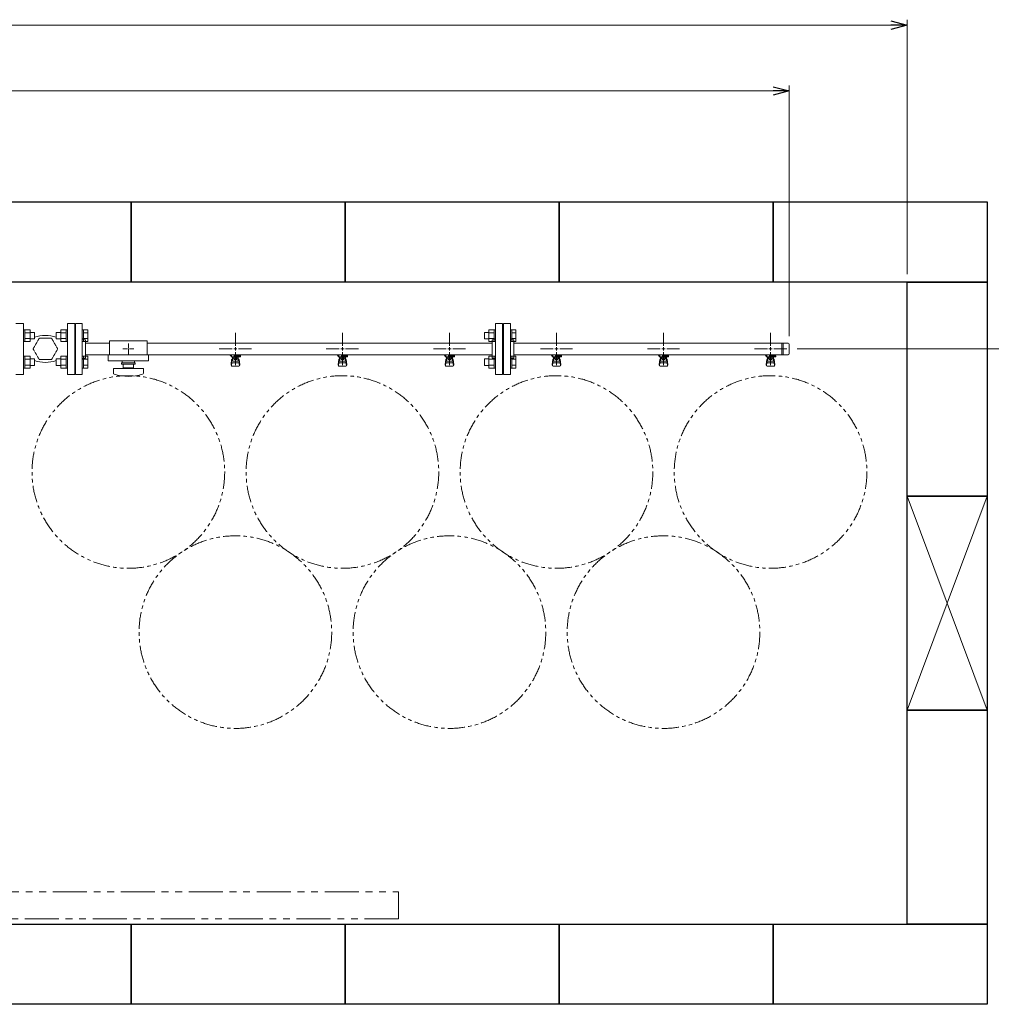
# Model space of a CAD drawing. Units: millimetres. Extents: x 7090 to 16303, y 7448 to 12290.
# Drawn here: x 12763 to 14578, y 10394 to 12234 of the extents above; entities that cross this region are included whole.
import ezdxf

# ---------------------------------------------------------------- set-up
doc = ezdxf.new("R2010")
doc.units = ezdxf.units.MM
for name, pattern in [('HIDDEN', [0.375, 0.25, -0.125]), ('PHANTOM', [63.5, 31.75, -6.35, 6.35, -6.35, 6.35, -6.35]), ('実線', [0])]:
    doc.linetypes.add(name, pattern=pattern)
doc.layers.add('HI_VB', color=7, linetype='Continuous')
doc.layers.add('図面枠', color=7, linetype='Continuous', lineweight=50)

msp = doc.modelspace()

# ---------------------------------------------------------------- linework, layer by layer
at = {"color": 7, "linetype": '実線', "lineweight": 9, "ltscale": 0.001}
for p, q in [((9951, 12224.2), (14391, 12224.2)), ((10171, 12101), (14171, 12101))]:
    msp.add_line(p, q, dxfattribs=at)
at = {"color": 0, "linetype": 'ByBlock', "lineweight": -2}
for p, q in [((14391, 12232.3), (14421, 12224.2)), ((14421, 12224.2), (14391, 12216.2)), ((14421, 12224.2), (14391, 12224.2)), ((14171, 12109), (14201, 12101)), ((14201, 12101), (14171, 12093)), ((14201, 12101), (14171, 12101))]:
    msp.add_line(p, q, dxfattribs=at)
at = {"linetype": '実線', "lineweight": 9, "ltscale": 0.001}
for p, q in [((14421, 11758.9), (14421, 12234.2)), ((14201, 11642.8), (14201, 12111)), ((14216, 11618.9), (14734.5, 11618.9))]:
    msp.add_line(p, q, dxfattribs=at)
at = {"color": 6, "linetype": 'Continuous', "lineweight": 9}
for p, q in [((12772.3, 11654.7), (12770, 11654.7)), ((12770, 11654.7), (12770, 11632.7)), ((12772.3, 11632.7), (12772.3, 11654.7)), ((12782.3, 11654.7), (12772.3, 11654.7)), ((12782.3, 11649.2), (12772.3, 11649.2)), ((12782.3, 11632.7), (12782.3, 11654.7)), ((12790.7, 11649.7), (12782.3, 11649.7)), ((12790.7, 11637.7), (12790.7, 11649.7)), ((12831.3, 11649.7), (12831.3, 11637.7)), ((12831.3, 11649.7), (12839.7, 11649.7)), ((12839.7, 11654.7), (12839.7, 11632.7)), ((12839.7, 11654.7), (12849.7, 11654.7)), ((12839.7, 11649.2), (12849.7, 11649.2)), ((12849.7, 11654.7), (12849.7, 11632.7)), ((12849.7, 11654.7), (12852, 11654.7)), ((12852, 11632.7), (12852, 11654.7)), ((12882.3, 11654.7), (12880, 11654.7)), ((12880, 11632.7), (12880, 11654.7)), ((12882.3, 11654.7), (12882.3, 11632.7)), ((12890.3, 11654.7), (12882.3, 11654.7)), ((12890.3, 11649.2), (12882.3, 11649.2)), ((12890.3, 11654.7), (12890.3, 11632.7)), ((13631.3, 11649.7), (13631.3, 11637.7)), ((13631.3, 11649.7), (13639.7, 11649.7)), ((13639.7, 11654.7), (13639.7, 11632.7)), ((13639.7, 11654.7), (13649.7, 11654.7)), ((13639.7, 11649.2), (13649.7, 11649.2)), ((13649.7, 11654.7), (13649.7, 11632.7)), ((13649.7, 11654.7), (13652, 11654.7)), ((13652, 11632.7), (13652, 11654.7)), ((13682.3, 11654.7), (13680, 11654.7)), ((13680, 11632.7), (13680, 11654.7)), ((13682.3, 11654.7), (13682.3, 11632.7)), ((13690.3, 11654.7), (13682.3, 11654.7)), ((13690.3, 11649.2), (13682.3, 11649.2)), ((13690.3, 11654.7), (13690.3, 11632.7)), ((12772.3, 11632.7), (12770, 11632.7)), ((12782.3, 11638.2), (12772.3, 11638.2)), ((12782.3, 11632.7), (12772.3, 11632.7)), ((12790.7, 11637.7), (12782.3, 11637.7)), ((12831.3, 11637.7), (12839.7, 11637.7)), ((12839.7, 11638.2), (12849.7, 11638.2)), ((12839.7, 11632.7), (12849.7, 11632.7)), ((12849.7, 11632.7), (12852, 11632.7)), ((12882.3, 11632.7), (12880, 11632.7)), ((12890.3, 11638.2), (12882.3, 11638.2)), ((12890.3, 11632.7), (12882.3, 11632.7)), ((13631.3, 11637.7), (13639.7, 11637.7)), ((13639.7, 11638.2), (13649.7, 11638.2)), ((13639.7, 11632.7), (13649.7, 11632.7)), ((13649.7, 11632.7), (13652, 11632.7)), ((13682.3, 11632.7), (13680, 11632.7)), ((13690.3, 11638.2), (13682.3, 11638.2)), ((13690.3, 11632.7), (13682.3, 11632.7)), ((12772.3, 11605.2), (12770, 11605.2)), ((12770, 11605.2), (12770, 11583.2)), ((12772.3, 11583.2), (12772.3, 11605.2)), ((12782.3, 11605.2), (12772.3, 11605.2)), ((12782.3, 11599.7), (12772.3, 11599.7)), ((12782.3, 11583.2), (12782.3, 11605.2)), ((12790.7, 11600.2), (12782.3, 11600.2)), ((12790.7, 11588.2), (12790.7, 11600.2)), ((12831.3, 11600.2), (12831.3, 11588.2)), ((12831.3, 11600.2), (12839.7, 11600.2)), ((12839.7, 11605.2), (12839.7, 11583.2)), ((12839.7, 11605.2), (12849.7, 11605.2)), ((12839.7, 11599.7), (12849.7, 11599.7)), ((12849.7, 11605.2), (12849.7, 11583.2)), ((12849.7, 11605.2), (12852, 11605.2)), ((12852, 11583.2), (12852, 11605.2)), ((12882.3, 11605.2), (12880, 11605.2)), ((12880, 11583.2), (12880, 11605.2)), ((12882.3, 11605.2), (12882.3, 11583.2)), ((12890.3, 11605.2), (12882.3, 11605.2)), ((12890.3, 11599.7), (12882.3, 11599.7)), ((12890.3, 11605.2), (12890.3, 11583.2)), ((13631.3, 11600.2), (13631.3, 11588.2)), ((13631.3, 11600.2), (13639.7, 11600.2)), ((13639.7, 11605.2), (13639.7, 11583.2)), ((13639.7, 11605.2), (13649.7, 11605.2)), ((13639.7, 11599.7), (13649.7, 11599.7)), ((13649.7, 11605.2), (13649.7, 11583.2)), ((13649.7, 11605.2), (13652, 11605.2)), ((13652, 11583.2), (13652, 11605.2)), ((13682.3, 11605.2), (13680, 11605.2)), ((13680, 11583.2), (13680, 11605.2)), ((13682.3, 11605.2), (13682.3, 11583.2)), ((13690.3, 11605.2), (13682.3, 11605.2)), ((13690.3, 11599.7), (13682.3, 11599.7)), ((13690.3, 11605.2), (13690.3, 11583.2)), ((12772.3, 11583.2), (12770, 11583.2)), ((12782.3, 11588.7), (12772.3, 11588.7)), ((12782.3, 11583.2), (12772.3, 11583.2)), ((12790.7, 11588.2), (12782.3, 11588.2)), ((12831.3, 11588.2), (12839.7, 11588.2)), ((12839.7, 11588.7), (12849.7, 11588.7)), ((12839.7, 11583.2), (12849.7, 11583.2)), ((12849.7, 11583.2), (12852, 11583.2)), ((12882.3, 11583.2), (12880, 11583.2)), ((12890.3, 11588.7), (12882.3, 11588.7)), ((12890.3, 11583.2), (12882.3, 11583.2)), ((13631.3, 11588.2), (13639.7, 11588.2)), ((13639.7, 11588.7), (13649.7, 11588.7)), ((13639.7, 11583.2), (13649.7, 11583.2)), ((13649.7, 11583.2), (13652, 11583.2)), ((13682.3, 11583.2), (13680, 11583.2)), ((13690.3, 11588.7), (13682.3, 11588.7)), ((13690.3, 11583.2), (13682.3, 11583.2))]:
    msp.add_line(p, q, dxfattribs=at)
at = {"color": 3, "lineweight": 9}
for p, q in [((12867, 11666.4), (12867, 11571.4)), ((12880, 11666.4), (12867, 11666.4)), ((12880, 11666.4), (12880, 11571.4)), ((13652, 11571.4), (13652, 11666.4)), ((13665, 11666.4), (13652, 11666.4)), ((13665, 11571.4), (13665, 11666.4)), ((13667, 11571.4), (13667, 11666.4)), ((13667, 11666.4), (13680, 11666.4)), ((13680, 11571.4), (13680, 11666.4)), ((12866, 11643.9), (12866, 11593.9)), ((12866, 11643.9), (12867, 11643.9)), ((12886, 11635.9), (12884, 11635.9)), ((12886, 11635.9), (12886, 11601.9)), ((12931, 11633.9), (12931, 11607.9)), ((12931, 11633.9), (13001, 11633.9)), ((13001, 11633.9), (13001, 11607.9)), ((13166, 11624.9), (13166, 11649.1)), ((13366, 11624.9), (13366, 11649.1)), ((13566, 11624.9), (13566, 11649.1)), ((13646, 11601.9), (13646, 11635.9)), ((13646, 11635.9), (13648, 11635.9)), ((13666, 11643.9), (13665, 11643.9)), ((13666, 11643.9), (13666, 11593.9)), ((13666, 11643.9), (13666, 11593.9)), ((13666, 11643.9), (13667, 11643.9)), ((13686, 11635.9), (13684, 11635.9)), ((13686, 11601.9), (13686, 11635.9)), ((13766, 11624.9), (13766, 11649.1)), ((13966, 11624.9), (13966, 11649.1)), ((14166, 11624.9), (14166, 11649.1)), ((12886, 11629.8), (12931, 11629.8)), ((12955.9, 11618.9), (12964, 11618.9)), ((12966, 11629.1), (12966, 11620.9)), ((12966, 11616.9), (12966, 11608.8)), ((12968, 11618.9), (12976.1, 11618.9)), ((13001, 11629.8), (13646, 11629.8)), ((13135.9, 11618.9), (13160, 11618.9)), ((13166, 11588.8), (13166, 11612.9)), ((13172, 11618.9), (13196.1, 11618.9)), ((13335.9, 11618.9), (13360, 11618.9)), ((13366, 11588.8), (13366, 11612.9)), ((13372, 11618.9), (13396.1, 11618.9)), ((13535.9, 11618.9), (13560, 11618.9)), ((13566, 11588.8), (13566, 11612.9)), ((13572, 11618.9), (13596.1, 11618.9)), ((13686, 11629.8), (14199, 11629.8)), ((13735.9, 11618.9), (13760, 11618.9)), ((13766, 11588.8), (13766, 11612.9)), ((13772, 11618.9), (13796.1, 11618.9)), ((13935.9, 11618.9), (13960, 11618.9)), ((13966, 11588.8), (13966, 11612.9)), ((13972, 11618.9), (13996.1, 11618.9)), ((14135.9, 11618.9), (14160, 11618.9)), ((14166, 11588.8), (14166, 11612.9)), ((14172, 11618.9), (14196.1, 11618.9)), ((14187, 11629.8), (14187, 11608.1)), ((14189.3, 11629.8), (14189.3, 11608.1)), ((14201, 11627.8), (14201, 11610.1)), ((12866, 11593.9), (12867, 11593.9)), ((12886, 11601.9), (12884, 11601.9)), ((12886, 11608.1), (12931, 11608.1)), ((12928.5, 11607.9), (12928.5, 11596.9)), ((12928.5, 11607.9), (13003.5, 11607.9)), ((12928.5, 11596.9), (13003.5, 11596.9)), ((12954.5, 11596.9), (12954.5, 11592.9)), ((12977.5, 11596.9), (12977.5, 11592.9)), ((13001, 11608.1), (13646, 11608.1)), ((13003.5, 11607.9), (13003.5, 11596.9)), ((13156.5, 11606.9), (13156.5, 11608.1)), ((13159, 11606.9), (13156.5, 11606.9)), ((13159, 11605.9), (13158, 11605.9)), ((13158, 11604.3), (13158, 11605.9)), ((13175.6, 11604.3), (13158, 11604.3)), ((13158, 11590), (13159, 11599)), ((13159, 11604.3), (13159, 11608.1)), ((13159, 11594.6), (13159, 11598.8)), ((13159.1, 11608.1), (13172.9, 11608.1)), ((13160.5, 11596.1), (13160.5, 11604.3)), ((13160.5, 11600.3), (13160.5, 11600.3)), ((13160.5, 11596.1), (13171.5, 11596.1)), ((13161.4, 11600.1), (13161.4, 11604.3)), ((13170.6, 11603.3), (13161.4, 11603.3)), ((13170.6, 11600.1), (13161.4, 11600.1)), ((13163.6, 11599.1), (13163.6, 11600.1)), ((13168.4, 11599.1), (13163.6, 11599.1)), ((13163.7, 11600.1), (13163.7, 11603.3)), ((13164, 11608.1), (13164, 11604.3)), ((13164, 11608), (13164.8, 11607.5)), ((13175.5, 11606.9), (13164, 11606.9)), ((13175.6, 11605.9), (13164, 11605.9)), ((13167.2, 11607.5), (13168.2, 11608.1)), ((13168.3, 11600.1), (13168.3, 11603.3)), ((13168.4, 11599.1), (13168.4, 11600.1)), ((13170.6, 11600.1), (13170.6, 11604.3)), ((13171.5, 11596.1), (13171.5, 11604.3)), ((13171.5, 11600.3), (13171.5, 11600.3)), ((13171.8, 11605.9), (13171.8, 11606.9)), ((13172, 11606.9), (13172, 11608.1)), ((13172, 11605.9), (13172, 11604.3)), ((13174, 11590), (13173, 11599)), ((13173, 11594.6), (13173, 11598.8)), ((13175.5, 11606.9), (13175.5, 11608.1)), ((13175.6, 11605.9), (13175.6, 11604.3)), ((13356.5, 11606.9), (13356.5, 11608.1)), ((13359, 11606.9), (13356.5, 11606.9)), ((13359, 11605.9), (13358, 11605.9)), ((13358, 11604.3), (13358, 11605.9)), ((13375.6, 11604.3), (13358, 11604.3)), ((13358, 11590), (13359, 11599)), ((13359, 11604.3), (13359, 11608.1)), ((13359, 11594.6), (13359, 11598.8)), ((13359.1, 11608.1), (13372.9, 11608.1)), ((13360.5, 11596.1), (13360.5, 11604.3)), ((13360.5, 11600.3), (13360.5, 11600.3)), ((13360.5, 11596.1), (13371.5, 11596.1)), ((13361.4, 11600.1), (13361.4, 11604.3)), ((13370.6, 11603.3), (13361.4, 11603.3)), ((13370.6, 11600.1), (13361.4, 11600.1)), ((13363.6, 11599.1), (13363.6, 11600.1)), ((13368.4, 11599.1), (13363.6, 11599.1)), ((13363.7, 11600.1), (13363.7, 11603.3)), ((13364, 11608.1), (13364, 11604.3)), ((13364, 11608), (13364.8, 11607.5)), ((13375.5, 11606.9), (13364, 11606.9)), ((13375.6, 11605.9), (13364, 11605.9)), ((13367.2, 11607.5), (13368.2, 11608.1)), ((13368.3, 11600.1), (13368.3, 11603.3)), ((13368.4, 11599.1), (13368.4, 11600.1)), ((13370.6, 11600.1), (13370.6, 11604.3)), ((13371.5, 11596.1), (13371.5, 11604.3)), ((13371.5, 11600.3), (13371.5, 11600.3)), ((13371.8, 11605.9), (13371.8, 11606.9)), ((13372, 11606.9), (13372, 11608.1)), ((13372, 11605.9), (13372, 11604.3)), ((13374, 11590), (13373, 11599)), ((13373, 11594.6), (13373, 11598.8)), ((13375.5, 11606.9), (13375.5, 11608.1)), ((13375.6, 11605.9), (13375.6, 11604.3)), ((13556.5, 11606.9), (13556.5, 11608.1)), ((13559, 11606.9), (13556.5, 11606.9)), ((13559, 11605.9), (13558, 11605.9)), ((13558, 11604.3), (13558, 11605.9)), ((13575.6, 11604.3), (13558, 11604.3)), ((13558, 11590), (13559, 11599)), ((13559, 11604.3), (13559, 11608.1)), ((13559, 11594.6), (13559, 11598.8)), ((13559.1, 11608.1), (13572.9, 11608.1)), ((13560.5, 11596.1), (13560.5, 11604.3)), ((13560.5, 11600.3), (13560.5, 11600.3)), ((13560.5, 11596.1), (13571.5, 11596.1)), ((13561.4, 11600.1), (13561.4, 11604.3)), ((13570.6, 11603.3), (13561.4, 11603.3)), ((13570.6, 11600.1), (13561.4, 11600.1)), ((13563.6, 11599.1), (13563.6, 11600.1)), ((13568.4, 11599.1), (13563.6, 11599.1)), ((13563.7, 11600.1), (13563.7, 11603.3)), ((13564, 11608.1), (13564, 11604.3)), ((13564, 11608), (13564.8, 11607.5)), ((13575.5, 11606.9), (13564, 11606.9)), ((13575.6, 11605.9), (13564, 11605.9)), ((13567.2, 11607.5), (13568.2, 11608.1)), ((13568.3, 11600.1), (13568.3, 11603.3)), ((13568.4, 11599.1), (13568.4, 11600.1)), ((13570.6, 11600.1), (13570.6, 11604.3)), ((13571.5, 11596.1), (13571.5, 11604.3)), ((13571.5, 11600.3), (13571.5, 11600.3)), ((13571.8, 11605.9), (13571.8, 11606.9)), ((13572, 11606.9), (13572, 11608.1)), ((13572, 11605.9), (13572, 11604.3)), ((13574, 11590), (13573, 11599)), ((13573, 11594.6), (13573, 11598.8)), ((13575.5, 11606.9), (13575.5, 11608.1)), ((13575.6, 11605.9), (13575.6, 11604.3)), ((13646, 11601.9), (13648, 11601.9)), ((13666, 11593.9), (13665, 11593.9)), ((13666, 11593.9), (13667, 11593.9)), ((13686, 11601.9), (13684, 11601.9)), ((13686, 11608.1), (14199, 11608.1)), ((13756.5, 11606.9), (13756.5, 11608.1)), ((13759, 11606.9), (13756.5, 11606.9)), ((13759, 11605.9), (13758, 11605.9)), ((13758, 11604.3), (13758, 11605.9)), ((13775.6, 11604.3), (13758, 11604.3)), ((13758, 11590), (13759, 11599)), ((13759, 11604.3), (13759, 11608.1)), ((13759, 11594.6), (13759, 11598.8)), ((13759.1, 11608.1), (13772.9, 11608.1)), ((13760.5, 11596.1), (13760.5, 11604.3)), ((13760.5, 11600.3), (13760.5, 11600.3)), ((13760.5, 11596.1), (13771.5, 11596.1)), ((13761.4, 11600.1), (13761.4, 11604.3)), ((13770.6, 11603.3), (13761.4, 11603.3)), ((13770.6, 11600.1), (13761.4, 11600.1)), ((13763.6, 11599.1), (13763.6, 11600.1)), ((13768.4, 11599.1), (13763.6, 11599.1)), ((13763.7, 11600.1), (13763.7, 11603.3)), ((13764, 11608.1), (13764, 11604.3)), ((13764, 11608), (13764.8, 11607.5)), ((13775.5, 11606.9), (13764, 11606.9)), ((13775.6, 11605.9), (13764, 11605.9)), ((13767.2, 11607.5), (13768.2, 11608.1)), ((13768.3, 11600.1), (13768.3, 11603.3)), ((13768.4, 11599.1), (13768.4, 11600.1)), ((13770.6, 11600.1), (13770.6, 11604.3)), ((13771.5, 11596.1), (13771.5, 11604.3)), ((13771.5, 11600.3), (13771.5, 11600.3)), ((13771.8, 11605.9), (13771.8, 11606.9)), ((13772, 11606.9), (13772, 11608.1)), ((13772, 11605.9), (13772, 11604.3)), ((13774, 11590), (13773, 11599)), ((13773, 11594.6), (13773, 11598.8)), ((13775.5, 11606.9), (13775.5, 11608.1)), ((13775.6, 11605.9), (13775.6, 11604.3)), ((13956.5, 11606.9), (13956.5, 11608.1)), ((13959, 11606.9), (13956.5, 11606.9)), ((13959, 11605.9), (13958, 11605.9)), ((13958, 11604.3), (13958, 11605.9)), ((13975.6, 11604.3), (13958, 11604.3)), ((13958, 11590), (13959, 11599)), ((13959, 11604.3), (13959, 11608.1)), ((13959, 11594.6), (13959, 11598.8)), ((13959.1, 11608.1), (13972.9, 11608.1)), ((13960.5, 11596.1), (13960.5, 11604.3)), ((13960.5, 11600.3), (13960.5, 11600.3)), ((13960.5, 11596.1), (13971.5, 11596.1)), ((13961.4, 11600.1), (13961.4, 11604.3)), ((13970.6, 11603.3), (13961.4, 11603.3)), ((13970.6, 11600.1), (13961.4, 11600.1)), ((13963.6, 11599.1), (13963.6, 11600.1)), ((13968.4, 11599.1), (13963.6, 11599.1)), ((13963.7, 11600.1), (13963.7, 11603.3)), ((13964, 11608.1), (13964, 11604.3)), ((13964, 11608), (13964.8, 11607.5)), ((13975.5, 11606.9), (13964, 11606.9)), ((13975.6, 11605.9), (13964, 11605.9)), ((13967.2, 11607.5), (13968.2, 11608.1)), ((13968.3, 11600.1), (13968.3, 11603.3)), ((13968.4, 11599.1), (13968.4, 11600.1)), ((13970.6, 11600.1), (13970.6, 11604.3)), ((13971.5, 11596.1), (13971.5, 11604.3)), ((13971.5, 11600.3), (13971.5, 11600.3)), ((13971.8, 11605.9), (13971.8, 11606.9)), ((13972, 11606.9), (13972, 11608.1)), ((13972, 11605.9), (13972, 11604.3)), ((13974, 11590), (13973, 11599)), ((13973, 11594.6), (13973, 11598.8)), ((13975.5, 11606.9), (13975.5, 11608.1)), ((13975.6, 11605.9), (13975.6, 11604.3)), ((14156.5, 11606.9), (14156.5, 11608.1)), ((14159, 11606.9), (14156.5, 11606.9)), ((14159, 11605.9), (14158, 11605.9)), ((14158, 11604.3), (14158, 11605.9)), ((14175.6, 11604.3), (14158, 11604.3)), ((14158, 11590), (14159, 11599)), ((14159, 11604.3), (14159, 11608.1)), ((14159, 11594.6), (14159, 11598.8)), ((14159.1, 11608.1), (14172.9, 11608.1)), ((14160.5, 11596.1), (14160.5, 11604.3)), ((14160.5, 11600.3), (14160.5, 11600.3)), ((14160.5, 11596.1), (14171.5, 11596.1)), ((14161.4, 11600.1), (14161.4, 11604.3)), ((14170.6, 11603.3), (14161.4, 11603.3)), ((14170.6, 11600.1), (14161.4, 11600.1)), ((14163.6, 11599.1), (14163.6, 11600.1)), ((14168.4, 11599.1), (14163.6, 11599.1)), ((14163.7, 11600.1), (14163.7, 11603.3)), ((14164, 11608.1), (14164, 11604.3)), ((14164, 11608), (14164.8, 11607.5)), ((14175.5, 11606.9), (14164, 11606.9)), ((14175.6, 11605.9), (14164, 11605.9)), ((14167.2, 11607.5), (14168.2, 11608.1)), ((14168.3, 11600.1), (14168.3, 11603.3)), ((14168.4, 11599.1), (14168.4, 11600.1)), ((14170.6, 11600.1), (14170.6, 11604.3)), ((14171.5, 11596.1), (14171.5, 11604.3)), ((14171.5, 11600.3), (14171.5, 11600.3)), ((14171.8, 11605.9), (14171.8, 11606.9)), ((14172, 11606.9), (14172, 11608.1)), ((14172, 11605.9), (14172, 11604.3)), ((14174, 11590), (14173, 11599)), ((14173, 11594.6), (14173, 11598.8)), ((14175.5, 11606.9), (14175.5, 11608.1)), ((14175.6, 11605.9), (14175.6, 11604.3)), ((12938, 11582.4), (12994, 11582.4)), ((12938, 11573.8), (12938, 11582.4)), ((12953.5, 11592.9), (12978.5, 11592.9)), ((12953.5, 11590.4), (12953.5, 11592.9)), ((12953.5, 11590.4), (12978.5, 11590.4)), ((12956.5, 11583.4), (12956.5, 11590.4)), ((12956.5, 11583.4), (12975.5, 11583.4)), ((12962, 11582.4), (12962, 11583.4)), ((12970, 11582.4), (12970, 11583.4)), ((12975.5, 11590.4), (12975.5, 11583.4)), ((12978.5, 11590.4), (12978.5, 11592.9)), ((12994, 11573.8), (12994, 11582.4)), ((13158, 11588.4), (13158, 11590)), ((13158.5, 11587.9), (13159.3, 11593)), ((13159.5, 11586.9), (13172.5, 11586.9)), ((13160.5, 11593.1), (13171.5, 11593.1)), ((13173.5, 11587.9), (13172.6, 11593)), ((13174, 11588.4), (13174, 11590)), ((13358, 11588.4), (13358, 11590)), ((13358.5, 11587.9), (13359.3, 11593)), ((13359.5, 11586.9), (13372.5, 11586.9)), ((13360.5, 11593.1), (13371.5, 11593.1)), ((13373.5, 11587.9), (13372.6, 11593)), ((13374, 11588.4), (13374, 11590)), ((13558, 11588.4), (13558, 11590)), ((13558.5, 11587.9), (13559.3, 11593)), ((13559.5, 11586.9), (13572.5, 11586.9)), ((13560.5, 11593.1), (13571.5, 11593.1)), ((13573.5, 11587.9), (13572.6, 11593)), ((13574, 11588.4), (13574, 11590)), ((13758, 11588.4), (13758, 11590)), ((13758.5, 11587.9), (13759.3, 11593)), ((13759.5, 11586.9), (13772.5, 11586.9)), ((13760.5, 11593.1), (13771.5, 11593.1)), ((13773.5, 11587.9), (13772.6, 11593)), ((13774, 11588.4), (13774, 11590)), ((13958, 11588.4), (13958, 11590)), ((13958.5, 11587.9), (13959.3, 11593)), ((13959.5, 11586.9), (13972.5, 11586.9)), ((13960.5, 11593.1), (13971.5, 11593.1)), ((13973.5, 11587.9), (13972.6, 11593)), ((13974, 11588.4), (13974, 11590)), ((14158, 11588.4), (14158, 11590)), ((14158.5, 11587.9), (14159.3, 11593)), ((14159.5, 11586.9), (14172.5, 11586.9)), ((14160.5, 11593.1), (14171.5, 11593.1)), ((14173.5, 11587.9), (14172.6, 11593)), ((14174, 11588.4), (14174, 11590)), ((12867, 11571.4), (12880, 11571.4)), ((13652, 11571.4), (13665, 11571.4)), ((13680, 11571.4), (13667, 11571.4))]:
    msp.add_line(p, q, dxfattribs=at)
at = {"linetype": 'HIDDEN', "lineweight": 9}
for p, q in [((12799.5, 11638.9), (12788, 11618.9)), ((12822.5, 11638.9), (12799.5, 11638.9)), ((12834, 11618.9), (12822.5, 11638.9)), ((12788, 11618.9), (12799.5, 11599)), ((12822.5, 11599), (12834, 11618.9)), ((12799.5, 11599), (12822.5, 11599))]:
    msp.add_line(p, q, dxfattribs=at)
at = {"color": 3, "linetype": 'Continuous', "lineweight": 9}
for p, q in [((12965, 11618.9), (12967, 11618.9)), ((12966, 11619.9), (12966, 11617.9)), ((13163, 11618.9), (13169, 11618.9)), ((13166, 11615.9), (13166, 11621.9)), ((13363, 11618.9), (13369, 11618.9)), ((13366, 11615.9), (13366, 11621.9)), ((13563, 11618.9), (13569, 11618.9)), ((13566, 11615.9), (13566, 11621.9)), ((13763, 11618.9), (13769, 11618.9)), ((13766, 11615.9), (13766, 11621.9)), ((13963, 11618.9), (13969, 11618.9)), ((13966, 11615.9), (13966, 11621.9)), ((14163, 11618.9), (14169, 11618.9)), ((14166, 11615.9), (14166, 11621.9))]:
    msp.add_line(p, q, dxfattribs=at)
at = {"linetype": 'PHANTOM', "lineweight": 9, "ltscale": 2}
for p, q in [((12571, 10603.9), (13471, 10603.9)), ((13471, 10603.9), (13471, 10553.9)), ((13471, 10553.9), (12571, 10553.9))]:
    msp.add_line(p, q, dxfattribs=at)
at = {"color": 7, "linetype": 'PHANTOM', "lineweight": 9}
for centre in [(12966, 11388.9), (13366, 11388.9), (13766, 11388.9), (14166, 11388.9), (13166, 11089.6), (13566, 11089.6), (13966, 11089.6)]:
    msp.add_circle(centre, 180, dxfattribs=at)
at = {"color": 3, "lineweight": 9}
for centre, radius, start, end in [((12884, 11639.9), 4, 180, 270), ((13648, 11639.9), 4, 270, 0), ((13684, 11639.9), 4, 180, 270), ((14199, 11627.8), 2, 0, 90), ((12884, 11597.9), 4, 90, 180), ((13160.5, 11598.8), 1.5, 90, 180), ((13160.5, 11594.6), 1.5, 180, 270), ((13166, 11618.9), 11.5, 264.0706, 275.9294), ((13171.5, 11598.8), 1.5, 0, 90), ((13171.5, 11594.6), 1.5, 270, 0), ((13360.5, 11598.8), 1.5, 90, 180), ((13360.5, 11594.6), 1.5, 180, 270), ((13366, 11618.9), 11.5, 264.0706, 275.9294), ((13371.5, 11598.8), 1.5, 0, 90), ((13371.5, 11594.6), 1.5, 270, 0), ((13560.5, 11598.8), 1.5, 90, 180), ((13560.5, 11594.6), 1.5, 180, 270), ((13566, 11618.9), 11.5, 264.0706, 275.9294), ((13571.5, 11598.8), 1.5, 0, 90), ((13571.5, 11594.6), 1.5, 270, 0), ((13648, 11597.9), 4, 0, 90), ((13684, 11597.9), 4, 90, 180), ((13760.5, 11598.8), 1.5, 90, 180), ((13760.5, 11594.6), 1.5, 180, 270), ((13766, 11618.9), 11.5, 264.0706, 275.9294), ((13771.5, 11598.8), 1.5, 0, 90), ((13771.5, 11594.6), 1.5, 270, 0), ((13960.5, 11598.8), 1.5, 90, 180), ((13960.5, 11594.6), 1.5, 180, 270), ((13966, 11618.9), 11.5, 264.0706, 275.9294), ((13971.5, 11598.8), 1.5, 0, 90), ((13971.5, 11594.6), 1.5, 270, 0), ((14160.5, 11598.8), 1.5, 90, 180), ((14160.5, 11594.6), 1.5, 180, 270), ((14166, 11618.9), 11.5, 264.0706, 275.9294), ((14171.5, 11598.8), 1.5, 0, 90), ((14171.5, 11594.6), 1.5, 270, 0), ((14199, 11610.1), 2, 270, 0), ((13159.5, 11588.4), 1.5, 180, 270), ((13172.5, 11588.4), 1.5, 270, 0), ((13359.5, 11588.4), 1.5, 180, 270), ((13372.5, 11588.4), 1.5, 270, 0), ((13559.5, 11588.4), 1.5, 180, 270), ((13572.5, 11588.4), 1.5, 270, 0), ((13759.5, 11588.4), 1.5, 180, 270), ((13772.5, 11588.4), 1.5, 270, 0), ((13959.5, 11588.4), 1.5, 180, 270), ((13972.5, 11588.4), 1.5, 270, 0), ((14159.5, 11588.4), 1.5, 180, 270), ((14172.5, 11588.4), 1.5, 270, 0), ((12940, 11573.8), 2, 180, 250.7597), ((12966, 11648.3), 80.9, 250.7597, 289.2403), ((12992, 11573.8), 2, 289.2403, 0)]:
    msp.add_arc(centre, radius, start, end, dxfattribs=at)
at = {"layer": 'HI_VB', "lineweight": 9}
for p, q in [((12770, 11666.4), (12756, 11666.4)), ((12770, 11571.4), (12770, 11666.4)), ((12866, 11666.4), (12852, 11666.4)), ((12852, 11666.4), (12852, 11571.4)), ((12866, 11571.4), (12866, 11666.4)), ((12756, 11571.4), (12770, 11571.4)), ((12852, 11571.4), (12866, 11571.4))]:
    msp.add_line(p, q, dxfattribs=at)
at = {"layer": 'HI_VB', "linetype": 'Continuous', "lineweight": 9}
for centre, start, end in [((12811, 11579.7), 71.6556, 108.3444), ((12811, 11658.2), 251.6556, 288.3444)]:
    msp.add_arc(centre, 64.5, start, end, dxfattribs=at)
at = {"layer": '図面枠', "lineweight": 25, "ltscale": 0.5}
for p, q in [((12571, 11893.9), (12971, 11893.9)), ((12971, 11893.9), (13371, 11893.9)), ((12971, 11743.9), (12971, 11893.9)), ((12971, 11893.9), (12971, 11743.9)), ((13371, 11893.9), (13371, 11743.9)), ((13371, 11893.9), (13771, 11893.9)), ((13371, 11743.9), (13371, 11893.9)), ((13771, 11893.9), (13771, 11743.9)), ((13771, 11893.9), (14171, 11893.9)), ((13771, 11743.9), (13771, 11893.9)), ((14171, 11893.9), (14171, 11743.9)), ((14171, 11893.9), (14571, 11893.9)), ((14171, 11743.9), (14171, 11893.9)), ((14571, 11893.9), (14571, 11743.9)), ((12971, 11743.9), (12571, 11743.9)), ((13371, 11743.9), (12971, 11743.9)), ((13771, 11743.9), (13371, 11743.9)), ((14171, 11743.9), (13771, 11743.9)), ((14571, 11743.9), (14171, 11743.9)), ((14421, 11743.9), (14571, 11743.9)), ((14421, 11343.9), (14421, 11743.9)), ((14571, 11743.9), (14571, 11343.9)), ((14571, 11343.9), (14421, 11343.9)), ((14421, 11343.9), (14571, 11343.9)), ((14421, 10943.9), (14421, 11343.9)), ((14571, 11343.9), (14571, 10943.9)), ((14571, 10943.9), (14421, 10943.9)), ((14421, 10943.9), (14571, 10943.9)), ((14421, 10543.9), (14421, 10943.9)), ((14571, 10943.9), (14571, 10543.9)), ((12571, 10543.9), (12971, 10543.9)), ((12971, 10543.9), (13371, 10543.9)), ((12971, 10393.9), (12971, 10543.9)), ((12971, 10543.9), (12971, 10393.9)), ((13371, 10543.9), (13371, 10393.9)), ((13371, 10543.9), (13771, 10543.9)), ((13371, 10393.9), (13371, 10543.9)), ((13771, 10543.9), (13771, 10393.9)), ((13771, 10543.9), (14171, 10543.9)), ((13771, 10393.9), (13771, 10543.9)), ((14171, 10543.9), (14171, 10393.9)), ((14171, 10543.9), (14571, 10543.9)), ((14171, 10393.9), (14171, 10543.9)), ((14571, 10543.9), (14421, 10543.9)), ((14571, 10543.9), (14571, 10393.9)), ((12971, 10393.9), (12571, 10393.9)), ((13371, 10393.9), (12971, 10393.9)), ((13771, 10393.9), (13371, 10393.9)), ((14171, 10393.9), (13771, 10393.9)), ((14571, 10393.9), (14171, 10393.9))]:
    msp.add_line(p, q, dxfattribs=at)
at = {"layer": '図面枠', "color": 3, "lineweight": 9, "ltscale": 0.5}
for p, q in [((14421, 11343.9), (14571, 10943.9)), ((14421, 10943.9), (14571, 11343.9))]:
    msp.add_line(p, q, dxfattribs=at)

doc.saveas('drawing.dxf')
